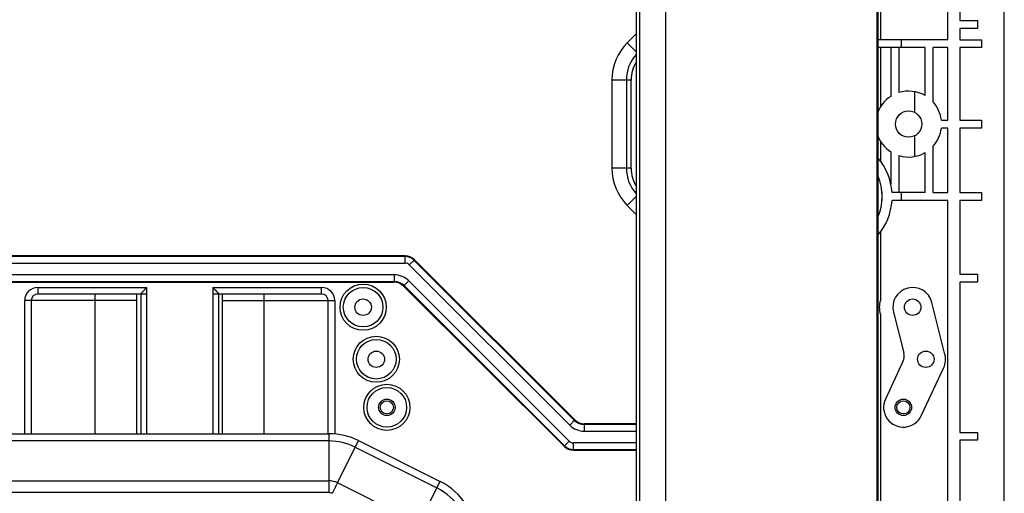
# Model space of a CAD drawing. Extents: x 0 to 2940, y 0 to 2049.
# Drawn here: x 1883 to 2032, y 936 to 1008 of the extents above; entities that cross this region are included whole.
import ezdxf

# ---------------------------------------------------------------- set-up
doc = ezdxf.new("R2010")
doc.units = 0
doc.header["$LTSCALE"] = 5
doc.header["$MEASUREMENT"] = 0
doc.layers.get('0').update_dxf_attribs({"linetype": 'CONTINUOUS'})

msp = doc.modelspace()

# ---------------------------------------------------------------- linework, layer by layer
at = {"linetype": 'Continuous'}
for p, q in [((2012.778, 1366.871), (2012.778, 366.871)), ((2012.925, 1366.871), (2012.925, 366.871)), ((2032.114, 366.871), (2032.114, 1366.871)), ((1980.732, 1276.196), (1980.732, 457.545)), ((1976.368, 466.622), (1976.368, 1267.119)), ((1976.868, 466.622), (1976.868, 1267.119)), ((2023.549, 1004.671), (2023.549, 1084.271)), ((2025.349, 1023.471), (2025.349, 1007.571)), ((2013.325, 1018.627), (2013.325, 1004.671)), ((2025.349, 1007.571), (2028.049, 1007.571)), ((2028.049, 1007.571), (2028.049, 1006.371)), ((2025.349, 1006.371), (2025.349, 1004.671)), ((2028.049, 1006.371), (2025.349, 1006.371)), ((1976.368, 1005.624), (1974.958, 1004.214)), ((2023.549, 1004.671), (2012.925, 1004.671)), ((2016.549, 1003.471), (2016.549, 1004.671)), ((2025.349, 1004.671), (2028.649, 1004.671)), ((2028.649, 1004.671), (2028.649, 1003.471)), ((1974.958, 1004.214), (1976.368, 1002.804)), ((2020.114, 1003.471), (2012.925, 1003.471)), ((2013.325, 1003.471), (2013.325, 994.439)), ((2014.914, 1003.471), (2014.914, 996.079)), ((2016.114, 1003.471), (2016.114, 996.64)), ((2020.114, 996.201), (2020.114, 1003.471)), ((2021.314, 995.234), (2021.314, 1003.471)), ((2023.549, 1003.471), (2021.314, 1003.471)), ((2023.549, 992.471), (2023.549, 1003.471)), ((2025.349, 1003.471), (2025.349, 992.471)), ((2028.649, 1003.471), (2025.349, 1003.471)), ((1972.614, 998.557), (1972.614, 985.184)), ((1975.529, 998.557), (1972.614, 998.557)), ((1974.822, 998.557), (1974.822, 985.184)), ((1975.529, 985.184), (1975.529, 998.557)), ((2018.549, 993.639), (2018.549, 996.783)), ((2022.578, 992.471), (2023.549, 992.471)), ((2023.549, 991.271), (2022.578, 991.271)), ((2023.549, 981.471), (2023.549, 991.271)), ((2025.349, 992.471), (2028.649, 992.471)), ((2025.349, 991.271), (2025.349, 981.471)), ((2028.649, 991.271), (2025.349, 991.271)), ((2028.649, 992.471), (2028.649, 991.271)), ((2018.549, 986.959), (2018.549, 990.102)), ((2013.325, 989.302), (2013.325, 986.257)), ((2021.314, 981.471), (2021.314, 988.508)), ((2014.914, 987.662), (2014.914, 982.758)), ((2016.114, 987.101), (2016.114, 981.471)), ((2020.114, 981.471), (2020.114, 987.541)), ((1975.529, 985.184), (1972.614, 985.184)), ((1976.368, 980.938), (1974.958, 979.528)), ((2013.59, 980.271), (2013.59, 981.471)), ((2020.114, 981.471), (2015.094, 981.471)), ((2016.549, 980.271), (2016.549, 981.471)), ((2021.314, 981.471), (2023.549, 981.471)), ((2025.349, 981.471), (2028.649, 981.471)), ((2028.649, 981.471), (2028.649, 980.271)), ((1974.958, 979.528), (1976.368, 978.118)), ((2023.549, 980.271), (2015.094, 980.271)), ((2023.549, 918.968), (2023.549, 980.271)), ((2025.349, 980.271), (2025.349, 969.071)), ((2028.649, 980.271), (2025.349, 980.271)), ((2013.325, 975.484), (2013.325, 965.114)), ((1941.286, 971.871), (1872.943, 971.871)), ((1941.286, 971.761), (1872.943, 971.761)), ((1941.286, 970.763), (1941.286, 971.871)), ((1872.943, 970.763), (1941.286, 970.763)), ((1941.917, 970.502), (1942.7, 971.285)), ((1966.246, 946.174), (1941.917, 970.502)), ((1966.951, 946.879), (1942.623, 971.207)), ((1967.029, 946.957), (1942.7, 971.285)), ((1939.629, 968.978), (1874.6, 968.978)), ((1939.629, 968.978), (1939.629, 967.871)), ((2025.349, 969.071), (2028.049, 969.071)), ((2028.049, 969.071), (2028.049, 967.871)), ((1874.6, 967.981), (1939.629, 967.981)), ((1874.6, 967.871), (1939.629, 967.871)), ((1941.826, 968.068), (1941.043, 967.285)), ((1941.043, 967.285), (1965.372, 942.957)), ((1941.121, 967.363), (1965.449, 943.034)), ((1941.826, 968.068), (1966.155, 943.74)), ((2025.349, 967.871), (2025.349, 945.071)), ((2028.049, 967.871), (2025.349, 967.871)), ((1885.614, 967.071), (1885.614, 966.071)), ((1885.614, 967.071), (1902.114, 967.071)), ((1902.114, 966.071), (1885.614, 966.071)), ((1894.314, 944.871), (1894.314, 966.071)), ((1900.614, 944.871), (1900.614, 966.071)), ((1901.22, 966.071), (1901.214, 966.076)), ((1901.214, 966.076), (1901.214, 944.871)), ((1902.114, 944.871), (1902.114, 967.071)), ((1912.114, 967.071), (1912.114, 944.871)), ((1912.114, 967.071), (1928.614, 967.071)), ((1928.614, 966.071), (1912.114, 966.071)), ((1913.014, 966.076), (1913.009, 966.071)), ((1913.014, 966.076), (1913.014, 944.871)), ((1913.614, 944.871), (1913.614, 966.071)), ((1919.914, 944.871), (1919.914, 966.071)), ((1928.614, 966.071), (1928.614, 967.071)), ((1883.614, 944.871), (1883.614, 965.071)), ((1900.614, 965.071), (1883.614, 965.071)), ((1884.614, 965.071), (1884.614, 944.871)), ((1913.614, 965.071), (1930.614, 965.071)), ((1929.614, 944.871), (1929.614, 965.071)), ((1930.614, 965.071), (1930.614, 944.831)), ((2023.123, 956.907), (2021.123, 964.807)), ((2013.325, 963.027), (2013.325, 920.371)), ((2015.306, 963.335), (2016.87, 957.16)), ((2016.744, 955.824), (2014.095, 950.137)), ((2019.534, 947.604), (2022.934, 954.904)), ((1966.246, 946.174), (1967.029, 946.957)), ((1968.443, 946.371), (1968.443, 945.263)), ((1976.368, 946.371), (1968.443, 946.371)), ((1867.408, 944.871), (1929.754, 944.871)), ((1929.754, 935.926), (1929.754, 944.871)), ((1976.368, 946.261), (1968.443, 946.261)), ((1968.443, 945.263), (1976.368, 945.263)), ((2025.349, 945.071), (2028.049, 945.071)), ((2028.049, 945.071), (2028.049, 943.871)), ((1929.754, 943.765), (1867.408, 943.765)), ((1931.026, 937.415), (1934.226, 943.815)), ((1934.226, 943.815), (1946.587, 937.635)), ((1965.372, 942.957), (1966.155, 943.74)), ((1966.786, 942.371), (1966.786, 943.478)), ((1976.368, 943.478), (1966.786, 943.478)), ((2025.349, 943.871), (2025.349, 891.371)), ((2028.049, 943.871), (2025.349, 943.871)), ((1933.732, 942.826), (1946.092, 936.646)), ((1966.786, 942.481), (1976.368, 942.481)), ((1966.786, 942.371), (1976.368, 942.371)), ((1867.408, 937.715), (1929.754, 937.715)), ((1943.387, 931.235), (1931.026, 937.415)), ((1942.587, 929.635), (1946.587, 937.635)), ((1929.754, 935.926), (1867.408, 935.926))]:
    msp.add_line(p, q, dxfattribs=at)
for centre, radius in [((2017.614, 991.871), 2), ((1934.914, 964.071), 3.5), ((1934.914, 964.071), 3), ((1934.914, 964.071), 1.25), ((2018.214, 964.071), 1.25), ((1936.914, 956.171), 3.5), ((1936.914, 956.171), 3), ((1936.914, 956.171), 1.25), ((2020.214, 956.171), 1.25), ((1938.514, 948.871), 3.5), ((1938.514, 948.871), 3), ((1938.514, 948.871), 1.25), ((1938.514, 948.871), 1), ((2016.814, 948.871), 1.25), ((2016.814, 948.871), 1)]:
    msp.add_circle(centre, radius, dxfattribs=at)
for centre, radius, start, end in [((1980.614, 998.557), 8, 135, 180), ((1980.614, 998.557), 5.793, 137.25883, 180), ((1980.614, 998.557), 5.086, 146.81021, 180), ((2017.614, 991.871), 5, 122.68364, 160.13082), ((2017.614, 991.871), 5, 60, 107.4576), ((2017.614, 991.871), 5, 6.8921, 42.26858), ((2017.614, 991.871), 5, 317.73141, 353.1079), ((2017.614, 991.871), 5, 199.8715, 237.31636), ((2006.114, 980.871), 9, 3.82255, 40.81529), ((2017.614, 991.871), 5, 252.5424, 300), ((1980.614, 985.184), 8, 180, 225), ((1980.614, 985.184), 5.793, 180, 222.73441), ((1980.614, 985.184), 5.086, 180, 213.19148), ((2006.114, 980.871), 7.5, 335.24662, 24.75223), ((2006.114, 980.871), 9, 319.18298, 356.17744), ((1941.286, 969.871), 2, 45, 90), ((1941.286, 969.871), 1.89, 45, 90), ((1941.286, 969.871), 0.893, 45, 89.99999), ((1939.629, 965.871), 3.107, 45, 90), ((1939.629, 965.871), 2.11, 45, 90), ((1939.629, 965.871), 2, 45, 90), ((1885.614, 965.071), 2, 90, 180), ((1885.614, 965.071), 1, 90, 180), ((1928.614, 965.071), 2, 360, 90), ((1928.614, 965.071), 1, 0, 90), ((2018.214, 964.071), 3, 14.20677, 194.20677), ((2014.931, 956.669), 2, 335.02609, 14.20677), ((2020.214, 956.171), 3, 335.02609, 14.20677), ((2016.814, 948.871), 3, 155.02609, 335.02609), ((1968.443, 948.371), 2.11, 225, 270), ((1968.443, 948.371), 2, 225, 270), ((1929.754, 934.871), 10, 63.43495, 90), ((1968.443, 948.371), 3.107, 225, 270), ((1929.754, 934.871), 8.894, 63.43495, 90), ((1966.786, 944.371), 0.893, 225, 270), ((1966.786, 944.371), 2, 225, 270), ((1966.786, 944.371), 1.89, 225, 270), ((1929.754, 934.871), 2.845, 63.43495, 90), ((1942.114, 928.69), 10, 0, 63.43495), ((1929.754, 934.871), 1.056, 63.97868, 90), ((1942.114, 928.69), 8.894, 0, 63.43495)]:
    msp.add_arc(centre, radius, start, end, dxfattribs=at)
for points, knots in [([(1901.215, 966.076), (1901.218, 966.144), (1901.412, 966.283), (1901.52, 966.44), (1901.612, 966.539)], [0, 0, 0, 0, 0.3333012, 1, 1, 1, 1]), ([(1912.651, 966.502), (1912.693, 966.457), (1912.813, 966.321), (1912.955, 966.197), (1913.01, 966.089)], [0, 0, 0, 0, 0.3367749, 1, 1, 1, 1]), ([(1913.01, 966.089), (1913.011, 966.086), (1913.013, 966.082), (1913.014, 966.078), (1913.014, 966.076)], [0, 0, 0, 0, 0.586794, 1, 1, 1, 1]), ([(2013.325, 963.027), (2013.325, 963.377), (2013.078, 964.071), (2013.325, 964.764), (2013.325, 965.114)], [0, 0, 0, 0, 0.500001, 1, 1, 1, 1]), ([(1931.026, 937.415), (1930.962, 937.288), (1930.695, 936.755), (1930.424, 936.224), (1930.217, 935.819)], [0, 0, 0, 0, 0.2380107, 1, 1, 1, 1])]:
    msp.add_open_spline(points, degree=3, knots=knots, dxfattribs=at)
for points in [[(1901.612, 966.539), (1901.779, 966.717), (1901.947, 966.894), (1902.114, 967.071)], [(1912.114, 967.071), (1912.294, 966.882), (1912.473, 966.693), (1912.651, 966.502)]]:
    msp.add_open_spline(points, degree=3, dxfattribs=at)

doc.saveas('drawing.dxf')
